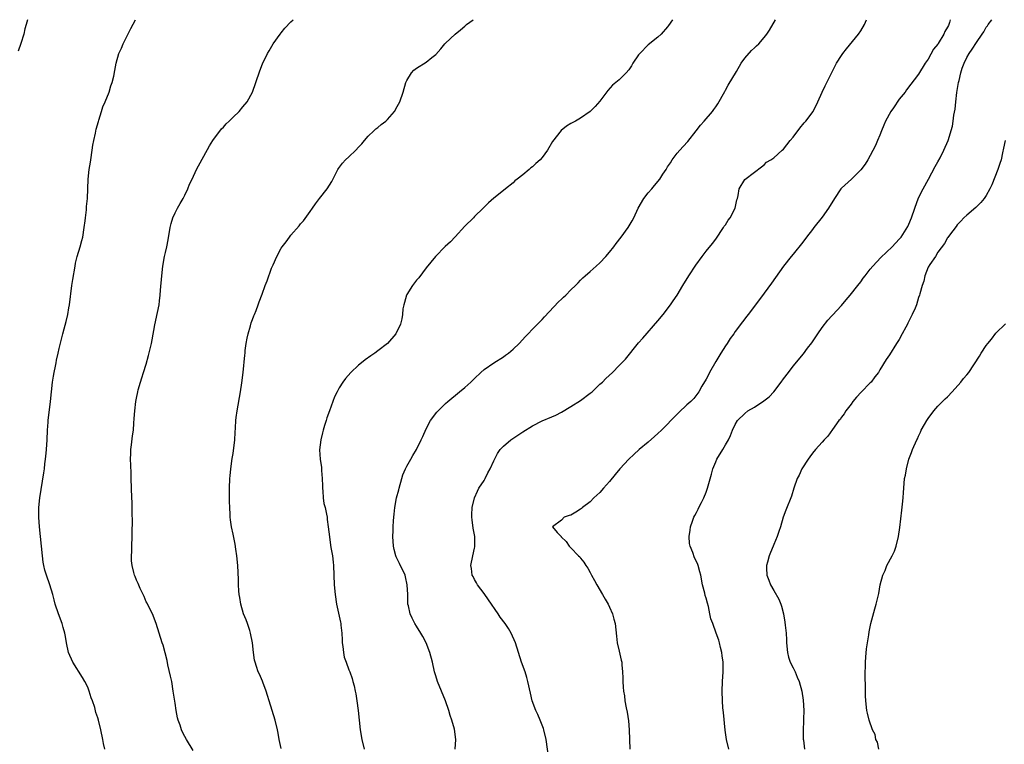
# Model space of a CAD drawing. Units: inches. Extents: x 2547000 to 2550000, y 1548000 to 1551000.
# Drawn here: x 2548793 to 2548997, y 1550850 to 1551000 of the extents above; entities that cross this region are included whole.
import ezdxf

# ---------------------------------------------------------------- set-up
doc = ezdxf.new("R2010")
doc.units = ezdxf.units.IN
doc.header["$MEASUREMENT"] = 0
doc.layers.add('LD25471548_10ft', color=53, linetype='Continuous')

msp = doc.modelspace()

# ---------------------------------------------------------------- linework, layer by layer
at = {"layer": 'LD25471548_10ft'}
for points, elevation in [([(2548794.41, 1551000), (2548794.18, 1550999), (2548793.89, 1550998.11), (2548793.65, 1550997), (2548793.07, 1550995.07), (2548792.52, 1550993.48)], 7340), ([(2548810.44, 1550849), (2548810.2, 1550850.2), (2548810.02, 1550851), (2548809.65, 1550853), (2548809.16, 1550855), (2548809, 1550855.51), (2548808.61, 1550856.61), (2548808.37, 1550857.63), (2548807.88, 1550859), (2548807.62, 1550859.62), (2548807.23, 1550861), (2548807, 1550861.6), (2548806.55, 1550862.55), (2548806.32, 1550863), (2548805.85, 1550863.85), (2548803.85, 1550867), (2548802.95, 1550869), (2548802.48, 1550871), (2548802.29, 1550872.29), (2548802.17, 1550873), (2548801.85, 1550874.15), (2548801.64, 1550875), (2548800.84, 1550877), (2548800.18, 1550879), (2548799.93, 1550879.93), (2548799.67, 1550881), (2548799.04, 1550883), (2548798.35, 1550885), (2548798.05, 1550886.05), (2548797.8, 1550887), (2548797.69, 1550887.69), (2548797.52, 1550889), (2548797.35, 1550891), (2548796.89, 1550895), (2548796.76, 1550897), (2548796.78, 1550899), (2548796.98, 1550901.02), (2548797.83, 1550906.17), (2548797.93, 1550907), (2548798.03, 1550908.03), (2548798.18, 1550909), (2548798.28, 1550910.28), (2548798.37, 1550911), (2548798.48, 1550913), (2548798.55, 1550915), (2548798.68, 1550916.68), (2548798.69, 1550917), (2548799.18, 1550921), (2548799.38, 1550923), (2548799.62, 1550925), (2548799.82, 1550926.18), (2548799.97, 1550927), (2548800.25, 1550928.25), (2548800.38, 1550929), (2548800.45, 1550929.55), (2548800.79, 1550931), (2548801, 1550931.94), (2548801.6, 1550934.39), (2548801.78, 1550935), (2548802.03, 1550936.03), (2548802.45, 1550937.55), (2548802.76, 1550939), (2548803, 1550940.33), (2548803.1, 1550941), (2548803.62, 1550945), (2548803.79, 1550946.21), (2548804.27, 1550949), (2548804.39, 1550949.61), (2548804.73, 1550951), (2548805.33, 1550953), (2548805.69, 1550954.31), (2548805.86, 1550955), (2548806.2, 1550957), (2548806.38, 1550958.38), (2548806.43, 1550959), (2548806.63, 1550960.63), (2548806.66, 1550961.34), (2548806.84, 1550963), (2548807.02, 1550967.02), (2548807.22, 1550969), (2548807.48, 1550970.52), (2548807.52, 1550971), (2548807.83, 1550973), (2548807.97, 1550974.03), (2548808.15, 1550975), (2548808.49, 1550976.49), (2548808.65, 1550977.35), (2548809.1, 1550978.9), (2548809.23, 1550979.23), (2548809.79, 1550981), (2548810.05, 1550981.95), (2548810.52, 1550983), (2548811.32, 1550985), (2548811.69, 1550986.31), (2548811.99, 1550987), (2548812.29, 1550988.29), (2548812.53, 1550989.47), (2548812.81, 1550991), (2548813.36, 1550993), (2548813.87, 1550994.13), (2548814.22, 1550995), (2548815, 1550996.51), (2548815.83, 1550998.18), (2548816.78, 1551000)], 7350), ([(2548828.72, 1550848.72), (2548827.35, 1550851), (2548827, 1550851.61), (2548826.52, 1550852.52), (2548826.32, 1550853), (2548826.05, 1550853.95), (2548825.67, 1550855), (2548825.51, 1550855.51), (2548825.24, 1550857), (2548825, 1550858.51), (2548824.63, 1550861), (2548824.29, 1550863), (2548824.08, 1550864.08), (2548823.52, 1550866.48), (2548823.37, 1550867.37), (2548822.5, 1550870.5), (2548822.31, 1550871), (2548821.1, 1550875), (2548820.32, 1550877), (2548819.57, 1550878.43), (2548819.19, 1550879.19), (2548819, 1550879.53), (2548818.57, 1550880.57), (2548817.77, 1550882.23), (2548817.32, 1550883.32), (2548817, 1550883.97), (2548816.71, 1550884.71), (2548816.57, 1550885), (2548816.46, 1550885.54), (2548816.1, 1550887), (2548816, 1550888), (2548815.99, 1550889), (2548816.05, 1550889.95), (2548816.05, 1550891), (2548816.12, 1550893), (2548816.11, 1550893.89), (2548816.19, 1550896.19), (2548816.12, 1550897.88), (2548816.14, 1550899), (2548816.11, 1550900.11), (2548816.07, 1550901), (2548815.96, 1550903), (2548815.91, 1550905), (2548815.9, 1550906.1), (2548815.81, 1550907.81), (2548815.79, 1550909), (2548815.81, 1550910.19), (2548815.83, 1550911), (2548815.97, 1550911.97), (2548816.16, 1550913.84), (2548816.35, 1550915), (2548816.48, 1550916.48), (2548816.53, 1550917.47), (2548816.64, 1550919), (2548816.88, 1550921), (2548817, 1550921.68), (2548817.29, 1550923), (2548817.38, 1550923.38), (2548817.84, 1550925), (2548818.14, 1550925.86), (2548818.46, 1550927), (2548819, 1550928.67), (2548819.5, 1550930.5), (2548820.08, 1550933), (2548820.24, 1550933.76), (2548820.83, 1550936.83), (2548821.36, 1550939.36), (2548821.67, 1550941), (2548821.78, 1550941.78), (2548821.92, 1550943), (2548822.01, 1550944.01), (2548822.24, 1550947), (2548822.48, 1550949), (2548822.83, 1550951), (2548823, 1550951.78), (2548823.29, 1550953), (2548823.57, 1550954.43), (2548824, 1550957), (2548824.21, 1550957.79), (2548824.55, 1550959), (2548825, 1550959.99), (2548825.49, 1550961), (2548826.02, 1550961.98), (2548826.66, 1550963), (2548827, 1550963.66), (2548827.65, 1550965), (2548828.01, 1550965.99), (2548828.51, 1550967), (2548829.45, 1550969), (2548832.1, 1550973.9), (2548832.83, 1550975), (2548834.6, 1550977.4), (2548835, 1550977.75), (2548835.57, 1550978.43), (2548836.17, 1550979), (2548837, 1550979.82), (2548838.24, 1550981), (2548839, 1550981.94), (2548839.9, 1550983), (2548841, 1550985), (2548841.75, 1550987), (2548842.55, 1550989.45), (2548843.11, 1550990.89), (2548844.14, 1550993), (2548844.45, 1550993.55), (2548845.33, 1550995), (2548846.75, 1550997), (2548847, 1550997.29), (2548847.73, 1550998.27), (2548849, 1550999.58), (2548849.43, 1551000)], 7360), ([(2548847, 1550849.11), (2548846.57, 1550851), (2548846.33, 1550852.33), (2548846.18, 1550853), (2548845.7, 1550855), (2548844.46, 1550859), (2548844.14, 1550860.14), (2548843.84, 1550861), (2548843.14, 1550862.86), (2548843.08, 1550863.08), (2548842.49, 1550864.49), (2548842.22, 1550865), (2548841.87, 1550866.13), (2548841.57, 1550867), (2548841.44, 1550867.44), (2548841.23, 1550869), (2548841.01, 1550870.99), (2548840.65, 1550873), (2548840.47, 1550873.53), (2548840.01, 1550875), (2548839.75, 1550875.75), (2548839.19, 1550877), (2548838.59, 1550879), (2548838.4, 1550880.4), (2548838.3, 1550881), (2548838.21, 1550881.79), (2548838.14, 1550883), (2548838.13, 1550884.13), (2548838.02, 1550887), (2548837.81, 1550889), (2548837.57, 1550890.43), (2548837.44, 1550891.44), (2548837, 1550893.52), (2548836.71, 1550895), (2548836.48, 1550896.48), (2548836.43, 1550897), (2548836.42, 1550897.58), (2548836.32, 1550899), (2548836.3, 1550900.3), (2548836.3, 1550903), (2548836.37, 1550905), (2548836.41, 1550905.59), (2548836.55, 1550907), (2548836.82, 1550909.18), (2548837, 1550910.21), (2548837.36, 1550913), (2548837.47, 1550914.53), (2548837.51, 1550915.51), (2548837.6, 1550917), (2548837.67, 1550917.67), (2548837.84, 1550919), (2548838.57, 1550923), (2548838.84, 1550924.84), (2548839.1, 1550927), (2548839.46, 1550930.54), (2548839.48, 1550931), (2548839.54, 1550931.54), (2548839.74, 1550933), (2548839.94, 1550934.06), (2548840.13, 1550935), (2548840.6, 1550936.6), (2548840.74, 1550937.26), (2548841, 1550937.91), (2548841.29, 1550938.71), (2548841.44, 1550939), (2548841.77, 1550939.77), (2548842.24, 1550941), (2548842.43, 1550941.57), (2548843, 1550943.16), (2548843.68, 1550945), (2548844.07, 1550945.93), (2548845, 1550948.57), (2548845.28, 1550949.28), (2548846.04, 1550951), (2548847, 1550952.71), (2548847.19, 1550953), (2548848.01, 1550953.99), (2548848.69, 1550955), (2548849, 1550955.4), (2548850.68, 1550957.32), (2548851, 1550957.72), (2548851.61, 1550958.39), (2548853, 1550960.31), (2548853.46, 1550961), (2548854.1, 1550961.9), (2548854.91, 1550963), (2548856.51, 1550965), (2548857, 1550965.74), (2548857.48, 1550966.52), (2548858.71, 1550969), (2548858.82, 1550969.18), (2548859.68, 1550970.32), (2548860.28, 1550971), (2548861, 1550971.62), (2548862.42, 1550973), (2548863, 1550973.59), (2548863.67, 1550974.33), (2548864.2, 1550975), (2548865, 1550975.89), (2548866.19, 1550977), (2548866.59, 1550977.41), (2548867, 1550977.7), (2548867.71, 1550978.29), (2548868.64, 1550979), (2548869, 1550979.36), (2548870.41, 1550981), (2548871, 1550982), (2548871.54, 1550983), (2548872.22, 1550985), (2548872.82, 1550987), (2548873, 1550987.39), (2548873.97, 1550989), (2548874.47, 1550989.53), (2548875, 1550989.99), (2548877, 1550991.22), (2548878.2, 1550992.2), (2548879, 1550992.82), (2548880.03, 1550993.97), (2548880.89, 1550995), (2548881, 1550995.12), (2548882.98, 1550997), (2548884.12, 1550997.88), (2548885, 1550998.68), (2548885.39, 1550999), (2548886.73, 1551000)], 7370), ([(2548928.05, 1551000), (2548927.21, 1550998.79), (2548927, 1550998.52), (2548925.65, 1550997), (2548925, 1550996.39), (2548923, 1550994.77), (2548921.23, 1550993), (2548921, 1550992.7), (2548919.83, 1550991), (2548919.54, 1550990.46), (2548919, 1550989.64), (2548918.45, 1550989), (2548917, 1550987.55), (2548916.27, 1550987), (2548915.57, 1550986.43), (2548914.64, 1550985.36), (2548913, 1550983.16), (2548912, 1550982), (2548910.98, 1550981), (2548909, 1550979.63), (2548907.93, 1550979), (2548907, 1550978.51), (2548906.06, 1550977.94), (2548904.94, 1550977.06), (2548903.19, 1550974.81), (2548902.12, 1550973), (2548901, 1550971.46), (2548900.6, 1550971), (2548899.75, 1550970.25), (2548899, 1550969.53), (2548898.69, 1550969.31), (2548898.34, 1550969), (2548897, 1550967.92), (2548895.82, 1550967), (2548895.37, 1550966.63), (2548895, 1550966.24), (2548893.41, 1550965), (2548893, 1550964.63), (2548891, 1550963.08), (2548889.88, 1550962.12), (2548888.82, 1550961), (2548887, 1550959.24), (2548886.78, 1550959), (2548885, 1550957.26), (2548883, 1550955.05), (2548882.01, 1550953.99), (2548880.97, 1550953.03), (2548878.93, 1550951), (2548877, 1550948.61), (2548875.45, 1550946.56), (2548875, 1550946.1), (2548874.19, 1550945), (2548873, 1550943.12), (2548872.94, 1550943), (2548872.52, 1550941.48), (2548872.35, 1550941), (2548872.17, 1550940.17), (2548872.07, 1550939), (2548871.95, 1550938.05), (2548871.66, 1550937), (2548870.69, 1550935), (2548868.99, 1550933), (2548867, 1550931.45), (2548866.38, 1550931), (2548865.55, 1550930.45), (2548864.38, 1550929.62), (2548863.58, 1550929), (2548863, 1550928.5), (2548861.39, 1550927), (2548860.3, 1550925.7), (2548859.77, 1550925), (2548859, 1550923.79), (2548858.56, 1550923), (2548858.05, 1550921.95), (2548856.96, 1550919), (2548856.42, 1550917.58), (2548856.27, 1550917), (2548855.97, 1550915.97), (2548855.66, 1550915), (2548855.54, 1550914.46), (2548855.18, 1550913), (2548854.94, 1550910.94), (2548855.05, 1550909), (2548855.31, 1550907.31), (2548855.35, 1550907), (2548855.35, 1550906.65), (2548855.49, 1550905), (2548855.52, 1550903.52), (2548855.5, 1550903), (2548855.57, 1550902.43), (2548855.67, 1550901), (2548855.83, 1550899.84), (2548856.07, 1550899), (2548856.38, 1550897.62), (2548856.48, 1550897), (2548856.52, 1550896.52), (2548856.73, 1550895), (2548856.95, 1550892.95), (2548857.22, 1550891.22), (2548857.28, 1550890.72), (2548857.57, 1550889), (2548857.74, 1550887.74), (2548857.8, 1550887), (2548857.91, 1550885), (2548857.97, 1550883), (2548858.12, 1550881), (2548858.44, 1550879), (2548859.29, 1550875.29), (2548859.33, 1550875), (2548859.33, 1550874.67), (2548859.52, 1550873), (2548859.61, 1550871.61), (2548859.61, 1550871), (2548859.74, 1550870.26), (2548859.87, 1550869), (2548860.03, 1550868.03), (2548860.45, 1550867), (2548861, 1550865.44), (2548861.18, 1550865), (2548861.66, 1550863.66), (2548861.81, 1550863), (2548862.1, 1550862.1), (2548862.28, 1550861), (2548862.42, 1550860.42), (2548862.63, 1550859), (2548862.9, 1550857), (2548863.36, 1550853), (2548863.66, 1550851), (2548864.13, 1550849)], 7380), ([(2548883.03, 1550849), (2548883.15, 1550851), (2548882.84, 1550853.16), (2548882.34, 1550855), (2548881.97, 1550855.97), (2548881.72, 1550857), (2548881.01, 1550859.01), (2548880.17, 1550861), (2548879.38, 1550863), (2548879, 1550864.2), (2548878.76, 1550865), (2548878.29, 1550867), (2548877.76, 1550869), (2548876.98, 1550871), (2548876.3, 1550872.3), (2548875.89, 1550873), (2548875, 1550874.44), (2548874.64, 1550875), (2548874.09, 1550876.09), (2548873.66, 1550877), (2548873.32, 1550878.68), (2548873.24, 1550879), (2548873.22, 1550879.22), (2548873.2, 1550881), (2548873.1, 1550883), (2548872.7, 1550884.7), (2548872.62, 1550885), (2548871.46, 1550887.46), (2548870.8, 1550888.8), (2548870.72, 1550889), (2548870.36, 1550890.36), (2548870.25, 1550891), (2548870.13, 1550893), (2548870.19, 1550894.19), (2548870.17, 1550895), (2548870.25, 1550896.25), (2548870.28, 1550897), (2548870.36, 1550897.64), (2548870.5, 1550899), (2548870.88, 1550901), (2548871.33, 1550902.67), (2548871.4, 1550903), (2548871.96, 1550905), (2548872.2, 1550905.8), (2548872.71, 1550907), (2548873, 1550907.6), (2548873.81, 1550909), (2548874.21, 1550909.79), (2548875, 1550911), (2548875.99, 1550913), (2548876.28, 1550913.72), (2548877, 1550915.29), (2548877.88, 1550917), (2548879.23, 1550918.77), (2548881, 1550920.53), (2548881.49, 1550921), (2548883.9, 1550923), (2548885, 1550923.85), (2548886.25, 1550925), (2548887, 1550925.75), (2548888.33, 1550927), (2548889, 1550927.6), (2548891, 1550928.98), (2548893, 1550930.24), (2548893.45, 1550930.55), (2548894.05, 1550931), (2548895, 1550931.78), (2548896.27, 1550933), (2548897.6, 1550934.4), (2548898.13, 1550935), (2548899, 1550935.95), (2548900.08, 1550937), (2548901, 1550937.96), (2548901.54, 1550938.46), (2548904.41, 1550941.59), (2548905, 1550942.14), (2548905.43, 1550942.57), (2548905.92, 1550943), (2548907, 1550944.09), (2548907.94, 1550945), (2548908.46, 1550945.54), (2548909, 1550946.07), (2548909.46, 1550946.54), (2548909.97, 1550947), (2548911, 1550947.87), (2548912.2, 1550949), (2548913, 1550949.68), (2548914.22, 1550951), (2548915, 1550951.88), (2548915.89, 1550953), (2548916.35, 1550953.65), (2548917.41, 1550955), (2548918.84, 1550957), (2548919.64, 1550958.36), (2548919.99, 1550959), (2548920.92, 1550961), (2548922.07, 1550963), (2548923, 1550964.15), (2548923.71, 1550965), (2548924.33, 1550965.67), (2548925.39, 1550967), (2548926.03, 1550968.03), (2548926.68, 1550969), (2548927, 1550969.52), (2548927.6, 1550970.4), (2548927.95, 1550971), (2548929, 1550972.37), (2548929.56, 1550973), (2548930.26, 1550973.74), (2548931.21, 1550974.79), (2548932.95, 1550977), (2548933.84, 1550978.16), (2548934.6, 1550979), (2548936.28, 1550981), (2548936.58, 1550981.42), (2548937, 1550981.97), (2548937.4, 1550982.6), (2548938.84, 1550985.16), (2548939, 1550985.38), (2548939.55, 1550986.45), (2548941.25, 1550989.25), (2548942.23, 1550991), (2548943, 1550992.02), (2548944.4, 1550993.6), (2548945, 1550994.15), (2548945.42, 1550994.58), (2548945.88, 1550995), (2548947, 1550996.31), (2548947.56, 1550997), (2548948.14, 1550997.86), (2548949.35, 1551000)], 7390), ([(2548902.43, 1550847), (2548901.84, 1550851), (2548901.36, 1550853), (2548901.28, 1550853.28), (2548900.62, 1550855), (2548900.15, 1550856.15), (2548899.73, 1550857), (2548898.98, 1550859), (2548898.6, 1550860.6), (2548898.06, 1550863), (2548897.84, 1550863.84), (2548897.49, 1550865), (2548896.78, 1550867), (2548896.1, 1550869), (2548895.51, 1550871), (2548894.64, 1550873), (2548894.05, 1550873.95), (2548893.36, 1550875), (2548892.32, 1550876.32), (2548891.94, 1550877), (2548889.88, 1550879.88), (2548889, 1550881.19), (2548887.64, 1550883), (2548887.46, 1550883.46), (2548887, 1550884.15), (2548886.72, 1550884.72), (2548886.53, 1550885), (2548886.38, 1550886.38), (2548886.24, 1550887), (2548886.65, 1550889), (2548887, 1550890.6), (2548887.09, 1550890.91), (2548887.1, 1550891), (2548887.08, 1550891.08), (2548887.05, 1550893), (2548886.73, 1550894.73), (2548886.5, 1550896.5), (2548886.46, 1550897), (2548886.49, 1550897.51), (2548886.54, 1550899), (2548887.04, 1550901), (2548887.61, 1550902.39), (2548887.93, 1550903), (2548889, 1550904.61), (2548889.21, 1550905), (2548889.8, 1550906.19), (2548890.26, 1550907), (2548891, 1550908.66), (2548891.77, 1550910.23), (2548892.36, 1550911), (2548893, 1550911.71), (2548894.57, 1550913), (2548897, 1550914.67), (2548899, 1550915.93), (2548901, 1550916.94), (2548903, 1550917.78), (2548903.83, 1550918.17), (2548905, 1550918.77), (2548907, 1550919.94), (2548909, 1550921.15), (2548911, 1550922.67), (2548911.39, 1550923), (2548913, 1550924.54), (2548913.5, 1550925), (2548914.24, 1550925.76), (2548915.59, 1550927), (2548917, 1550928.41), (2548918.26, 1550929.74), (2548921, 1550933.1), (2548921.91, 1550934.09), (2548925, 1550937.65), (2548926.09, 1550939), (2548927.64, 1550941), (2548928.19, 1550941.81), (2548928.97, 1550943), (2548930.16, 1550945), (2548931.43, 1550947), (2548932.84, 1550949.16), (2548934.16, 1550951), (2548935, 1550952.08), (2548936.32, 1550953.68), (2548937, 1550954.56), (2548938.62, 1550957), (2548938.76, 1550957.24), (2548939, 1550957.55), (2548939.53, 1550958.47), (2548939.94, 1550959), (2548940.98, 1550961), (2548941.32, 1550962.68), (2548941.46, 1550963), (2548941.64, 1550963.64), (2548941.85, 1550965), (2548943, 1550966.94), (2548945, 1550968.45), (2548946.49, 1550969.51), (2548947, 1550969.97), (2548947.5, 1550970.5), (2548948.37, 1550971), (2548949, 1550971.41), (2548950.72, 1550973), (2548951, 1550973.21), (2548952.4, 1550975), (2548953, 1550975.7), (2548954.42, 1550977.58), (2548955.33, 1550978.68), (2548955.62, 1550979), (2548957.16, 1550981), (2548958.16, 1550983), (2548959, 1550985), (2548959.66, 1550986.34), (2548961.98, 1550991), (2548963, 1550992.6), (2548963.28, 1550993), (2548964.04, 1550993.96), (2548966.55, 1550997), (2548967, 1550997.69), (2548967.79, 1550999), (2548968.19, 1551000)], 7400), ([(2548985.56, 1551000), (2548985.41, 1550999.41), (2548985.28, 1550999), (2548985.18, 1550998.82), (2548985, 1550998.43), (2548984.43, 1550997.57), (2548984.24, 1550997), (2548983.08, 1550995.08), (2548983, 1550994.96), (2548982.11, 1550993.89), (2548981, 1550991.83), (2548980.39, 1550991), (2548979, 1550988.75), (2548976.52, 1550985.48), (2548976.19, 1550985), (2548975, 1550983.53), (2548973.79, 1550981.79), (2548973.22, 1550981), (2548972.14, 1550979), (2548971.83, 1550978.17), (2548971.33, 1550977), (2548971, 1550976.1), (2548970.49, 1550975), (2548970.05, 1550973.95), (2548969, 1550971.92), (2548968.5, 1550971), (2548967.93, 1550970.07), (2548967, 1550968.9), (2548965.09, 1550967), (2548963, 1550965.12), (2548962.9, 1550965), (2548961.56, 1550963), (2548960.37, 1550961), (2548959, 1550959.14), (2548957.32, 1550957), (2548957, 1550956.54), (2548955.81, 1550955), (2548955, 1550953.92), (2548953, 1550951.48), (2548952.58, 1550951), (2548951, 1550949), (2548949.34, 1550946.66), (2548948.55, 1550945.45), (2548947, 1550943.42), (2548945, 1550940.7), (2548943.73, 1550939), (2548943.39, 1550938.61), (2548942.53, 1550937.47), (2548941, 1550935.43), (2548940.72, 1550935), (2548940, 1550934), (2548939.35, 1550933), (2548939, 1550932.48), (2548938.06, 1550931), (2548937, 1550929.27), (2548935.71, 1550927), (2548935.49, 1550926.51), (2548935, 1550925.6), (2548934.12, 1550924.12), (2548933.51, 1550923), (2548933.3, 1550922.7), (2548932.42, 1550921.58), (2548931.79, 1550921), (2548931, 1550920.3), (2548929.31, 1550918.69), (2548928.32, 1550917.68), (2548927.71, 1550917), (2548927, 1550916.27), (2548925.73, 1550915), (2548925, 1550914.32), (2548924.29, 1550913.71), (2548923, 1550912.57), (2548921.11, 1550911), (2548920, 1550910), (2548918.97, 1550909), (2548917.15, 1550907), (2548916.15, 1550905.84), (2548915, 1550904.41), (2548913.74, 1550903), (2548913, 1550902.13), (2548911.76, 1550901), (2548911, 1550900.18), (2548909.37, 1550899), (2548909.19, 1550898.81), (2548909, 1550898.65), (2548907.97, 1550898.03), (2548907, 1550897.47), (2548906.63, 1550897.37), (2548905.57, 1550897), (2548905, 1550896.43), (2548903.15, 1550895), (2548904.17, 1550893.83), (2548904.95, 1550893), (2548904.98, 1550892.98), (2548906.02, 1550892.02), (2548906.65, 1550891), (2548907, 1550890.69), (2548908.56, 1550889), (2548908.8, 1550888.8), (2548909, 1550888.52), (2548909.69, 1550887.69), (2548910.05, 1550887), (2548910.47, 1550886.47), (2548911, 1550885.54), (2548911.26, 1550885), (2548911.89, 1550883.89), (2548912.34, 1550883), (2548913.51, 1550881), (2548914.05, 1550880.05), (2548914.72, 1550879), (2548915, 1550878.42), (2548915.61, 1550877), (2548915.88, 1550875.88), (2548916.13, 1550875), (2548916.29, 1550873.71), (2548916.4, 1550872.4), (2548916.58, 1550871), (2548917, 1550869.26), (2548917.42, 1550867.42), (2548917.5, 1550867), (2548917.54, 1550866.46), (2548917.69, 1550865), (2548917.74, 1550863.74), (2548917.75, 1550863), (2548917.84, 1550861.84), (2548917.89, 1550861), (2548918.05, 1550860.05), (2548918.18, 1550859), (2548918.44, 1550857.56), (2548918.64, 1550856.64), (2548918.89, 1550854.89), (2548919.03, 1550853), (2548919.19, 1550849)], 7410), ([(2548939.67, 1550849), (2548939.22, 1550851), (2548938.91, 1550852.91), (2548938.57, 1550856.57), (2548938.46, 1550857.54), (2548938.35, 1550859), (2548938.31, 1550861), (2548938.41, 1550863), (2548938.54, 1550865), (2548938.5, 1550867), (2548938.33, 1550868.33), (2548938.22, 1550869), (2548937.94, 1550870.06), (2548937.76, 1550871), (2548937.59, 1550871.59), (2548937.09, 1550873), (2548936.35, 1550875), (2548935.97, 1550875.97), (2548935.79, 1550877), (2548935.47, 1550878.53), (2548935.24, 1550879.24), (2548935, 1550880.24), (2548934.82, 1550880.82), (2548934.71, 1550881.29), (2548934.25, 1550883), (2548933.87, 1550885), (2548933.71, 1550885.71), (2548933.37, 1550887), (2548933.24, 1550887.24), (2548933, 1550887.83), (2548932.59, 1550888.59), (2548932.27, 1550889.73), (2548931.7, 1550891), (2548931.54, 1550891.54), (2548931.45, 1550893), (2548931.66, 1550894.34), (2548931.73, 1550895), (2548932.19, 1550896.19), (2548932.47, 1550897), (2548932.62, 1550897.38), (2548933, 1550898.01), (2548933.33, 1550898.67), (2548933.51, 1550899), (2548934.05, 1550900.05), (2548934.5, 1550901), (2548935, 1550902.23), (2548935.28, 1550903), (2548936.1, 1550905.9), (2548936.39, 1550907), (2548937, 1550908.51), (2548937.21, 1550909), (2548938.43, 1550911), (2548939, 1550912), (2548939.61, 1550913), (2548940.04, 1550913.96), (2548940.46, 1550915), (2548941, 1550916.21), (2548941.49, 1550917), (2548943, 1550918.51), (2548943.66, 1550919), (2548945, 1550919.8), (2548946.92, 1550921.08), (2548948.04, 1550921.96), (2548948.98, 1550923), (2548950.56, 1550925), (2548951, 1550925.65), (2548952.05, 1550927), (2548953, 1550928.31), (2548955.15, 1550930.85), (2548956.02, 1550932.02), (2548956.87, 1550933.13), (2548958.14, 1550935), (2548959, 1550936.31), (2548960.17, 1550937.83), (2548961, 1550938.7), (2548961.14, 1550938.86), (2548963, 1550940.83), (2548963.99, 1550942.01), (2548964.85, 1550943), (2548966.44, 1550945), (2548967, 1550945.75), (2548967.52, 1550946.48), (2548967.94, 1550947), (2548969, 1550948.38), (2548969.51, 1550949), (2548971.2, 1550950.8), (2548973.5, 1550953), (2548975, 1550954.57), (2548975.19, 1550954.81), (2548975.36, 1550955), (2548976.79, 1550957.21), (2548977, 1550957.7), (2548977.5, 1550959), (2548978.19, 1550961), (2548979, 1550963.12), (2548979.96, 1550965), (2548981.06, 1550967), (2548982.42, 1550969.58), (2548983, 1550970.61), (2548983.44, 1550971.44), (2548984.23, 1550973), (2548985.1, 1550975), (2548986.01, 1550977.99), (2548986.14, 1550979), (2548986.27, 1550980.27), (2548986.54, 1550981.46), (2548986.68, 1550983), (2548986.94, 1550984.94), (2548987.29, 1550987), (2548987.4, 1550987.4), (2548987.75, 1550989), (2548988.05, 1550989.95), (2548988.42, 1550991), (2548989, 1550992.18), (2548989.45, 1550993), (2548990.12, 1550993.88), (2548991, 1550995.29), (2548992.19, 1550997), (2548992.49, 1550997.51), (2548993, 1550998.43), (2548993.25, 1550998.75), (2548993.42, 1550999), (2548994.2, 1551000)], 7420), ([(2548996.95, 1550975), (2548996.58, 1550973.42), (2548996.41, 1550972.41), (2548996.07, 1550971), (2548995.79, 1550970.21), (2548995.4, 1550969), (2548994.16, 1550965.84), (2548993.76, 1550965), (2548993, 1550963.62), (2548992.61, 1550963), (2548991.86, 1550962.14), (2548991, 1550961.29), (2548990.86, 1550961.14), (2548989, 1550959.56), (2548988.4, 1550959), (2548987.73, 1550958.27), (2548987, 1550957.52), (2548986.79, 1550957.21), (2548985.38, 1550955.38), (2548985.06, 1550954.94), (2548985, 1550954.88), (2548984.36, 1550953.64), (2548983, 1550951.85), (2548982.49, 1550951), (2548981.33, 1550949.33), (2548981, 1550948.74), (2548980.26, 1550947), (2548980.1, 1550945.9), (2548979.71, 1550945), (2548979.23, 1550943.23), (2548979.2, 1550943), (2548979, 1550942.5), (2548978.55, 1550941), (2548978.26, 1550940.26), (2548977.7, 1550939), (2548977.43, 1550938.57), (2548977, 1550937.59), (2548976.79, 1550937.21), (2548976.7, 1550937), (2548976.37, 1550936.37), (2548975.6, 1550935), (2548975, 1550933.81), (2548974.45, 1550933), (2548973, 1550930.62), (2548972.31, 1550929.69), (2548971, 1550927.49), (2548970.66, 1550927), (2548969.93, 1550926.07), (2548969.18, 1550925), (2548969, 1550924.8), (2548967.08, 1550922.92), (2548966.13, 1550921.87), (2548965.39, 1550921), (2548965, 1550920.43), (2548963.9, 1550919), (2548963.56, 1550918.44), (2548963, 1550917.69), (2548962.73, 1550917.27), (2548962.49, 1550917), (2548961.17, 1550915.17), (2548960.22, 1550913.78), (2548959.44, 1550913), (2548959, 1550912.52), (2548957.63, 1550911), (2548957, 1550910.25), (2548956.49, 1550909.51), (2548956.11, 1550909), (2548954.84, 1550907), (2548954.26, 1550905.74), (2548953.87, 1550905), (2548953.19, 1550903), (2548952.66, 1550901.34), (2548951.51, 1550898.49), (2548950.98, 1550897.02), (2548950.37, 1550895), (2548950.07, 1550894.07), (2548949.7, 1550893), (2548949, 1550891.35), (2548948.87, 1550891), (2548948.29, 1550889.71), (2548948.05, 1550889), (2548947.72, 1550887.72), (2548947.51, 1550887), (2548947.51, 1550886.49), (2548947.59, 1550885), (2548948, 1550884), (2548948.33, 1550883), (2548949, 1550881.87), (2548950.05, 1550880.05), (2548950.46, 1550879), (2548950.59, 1550878.59), (2548951.02, 1550877), (2548951.31, 1550875.31), (2548951.36, 1550874.64), (2548951.55, 1550873), (2548951.62, 1550871.62), (2548951.62, 1550871), (2548951.82, 1550869), (2548952.06, 1550868.06), (2548952.43, 1550867), (2548953, 1550865.8), (2548953.41, 1550865), (2548953.87, 1550863.87), (2548954.28, 1550863), (2548954.83, 1550861), (2548955.11, 1550859.11), (2548955.22, 1550857), (2548955.18, 1550855.18), (2548955.18, 1550854.82), (2548955.08, 1550853), (2548955.1, 1550851.1), (2548955.14, 1550850.86), (2548955.36, 1550849)], 7430), ([(2548970.73, 1550849), (2548970.47, 1550850.47), (2548970.12, 1550851), (2548970.01, 1550852.01), (2548969.45, 1550853), (2548968.74, 1550855), (2548968.42, 1550856.42), (2548968.26, 1550857), (2548968.04, 1550859), (2548968.01, 1550860.01), (2548967.98, 1550861), (2548967.99, 1550862.01), (2548967.91, 1550863.91), (2548967.94, 1550865), (2548968, 1550866), (2548967.99, 1550867), (2548968.07, 1550868.07), (2548968.23, 1550869.77), (2548968.39, 1550871), (2548968.66, 1550872.66), (2548968.74, 1550873.26), (2548969.13, 1550875), (2548969.96, 1550878.04), (2548970.23, 1550879), (2548970.75, 1550881.25), (2548971.07, 1550883), (2548971.6, 1550885), (2548972.04, 1550885.96), (2548972.44, 1550887), (2548973.5, 1550889), (2548973.99, 1550890.01), (2548974.34, 1550891), (2548974.83, 1550893), (2548975.11, 1550894.89), (2548975.52, 1550898.48), (2548975.68, 1550899.68), (2548975.79, 1550901), (2548975.86, 1550902.14), (2548976, 1550904), (2548976.11, 1550905), (2548976.29, 1550905.71), (2548976.47, 1550907), (2548977, 1550909), (2548977.56, 1550910.44), (2548977.76, 1550911), (2548978.6, 1550913), (2548978.75, 1550913.25), (2548979, 1550913.82), (2548979.39, 1550914.61), (2548979.55, 1550915), (2548980.23, 1550916.23), (2548980.69, 1550917), (2548981, 1550917.47), (2548982.12, 1550919), (2548983, 1550919.97), (2548984.5, 1550921.5), (2548985, 1550921.95), (2548985.98, 1550923), (2548987.77, 1550925), (2548988.3, 1550925.7), (2548989, 1550926.5), (2548989.41, 1550927), (2548991.63, 1550930.37), (2548991.99, 1550931), (2548993, 1550932.55), (2548993.33, 1550933), (2548994.11, 1550933.89), (2548995, 1550935.09), (2548996.98, 1550937.02)], 7440)]:
    msp.add_lwpolyline(points, dxfattribs=dict(at, elevation=elevation))

doc.saveas('drawing.dxf')
